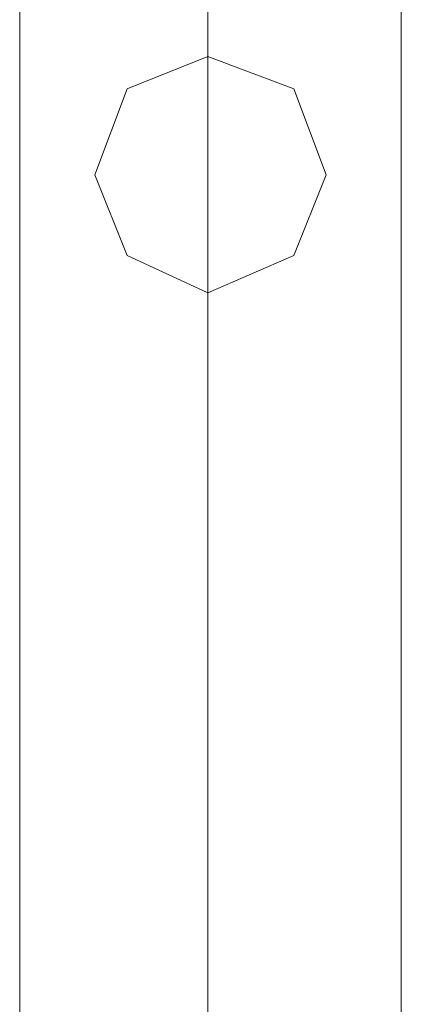
# Model space of a CAD drawing. Units: inches. Extents: x -2717 to 28, y -3554 to 5354.
# Drawn here: x -1046 to -1003, y 4927 to 5036 of the extents above; entities that cross this region are included whole.
import ezdxf

# ---------------------------------------------------------------- set-up
doc = ezdxf.new("R2010")
doc.units = ezdxf.units.IN
doc.header["$MEASUREMENT"] = 0

# ---------------------------------------------------------------- blocks, each defined once
blk = doc.blocks.new('WMF0')
at = {"color": 1, "lineweight": 0}
for points in [[(8.17977, -2.8857), (8.17977, -0.72994)], [(8.17977, -2.8857), (8.17977, -0.72994)], [(8.17977, -0.72994), (8.17977, -2.8857)], [(8.17977, -0.72994), (8.17977, -2.8857)], [(8.17977, -0.72994), (8.17977, -1.01288), (8.17977, -1.29024), (8.17977, -1.55708), (8.17977, -1.80782)], [(8.17977, -0.72994), (8.17977, -2.8857)], [(8.20144, -2.8857), (8.20144, -0.72994)], [(8.20144, -2.8857), (8.20144, -0.72994)], [(8.20144, -2.8857), (8.20144, -0.72994)], [(8.20144, -2.8857), (8.20144, -0.72994)], [(8.20144, -0.72994), (8.20144, -2.8857)], [(8.20144, -0.72994), (8.20144, -2.8857)], [(8.20144, -0.72994), (8.20144, -2.8857)], [(8.20144, -0.72994), (8.20144, -2.8857)], [(8.20144, -0.72994), (8.20144, -1.01597), (8.20144, -1.29643), (8.20144, -1.56637), (8.20144, -1.81958)], [(8.20144, -0.72994), (8.20144, -1.00978), (8.20144, -1.28467), (8.20144, -1.54841), (8.20144, -1.79606)], [(8.20144, -0.72994), (8.20144, -2.8857)], [(8.20144, -0.72994), (8.20144, -2.8857)], [(8.22373, -2.8857), (8.22373, -0.72994)], [(8.22373, -2.8857), (8.22373, -0.72994)], [(8.22373, -0.72994), (8.22373, -2.8857)], [(8.22373, -0.72994), (8.22373, -2.8857)], [(8.22373, -0.72994), (8.22373, -1.01288), (8.22373, -1.29024), (8.22373, -1.55708), (8.22373, -1.80782)], [(8.22373, -0.72994), (8.22373, -2.8857)]]:
    blk.add_lwpolyline(points, dxfattribs=at)
for points in [[(8.20144, -0.81909), (8.19216, -0.81476), (8.18844, -0.80547), (8.19216, -0.79557), (8.20144, -0.79185), (8.21135, -0.79557), (8.21506, -0.80547), (8.21135, -0.81476), (8.20144, -0.81909)], [(8.20144, -0.79185), (8.19216, -0.79557), (8.18844, -0.80547), (8.19216, -0.81476), (8.20144, -0.81909), (8.21135, -0.81476), (8.21506, -0.80547), (8.21135, -0.79557), (8.20144, -0.79185)], [(8.20144, -0.79185), (8.19216, -0.79557), (8.18844, -0.80547), (8.19216, -0.81476), (8.20144, -0.81909), (8.21135, -0.81476), (8.21506, -0.80547), (8.21135, -0.79557), (8.20144, -0.79185)], [(8.20144, -0.81909), (8.19216, -0.81476), (8.18844, -0.80547), (8.19216, -0.79557), (8.20144, -0.79185), (8.21135, -0.79557), (8.21506, -0.80547), (8.21135, -0.81476), (8.20144, -0.81909)], [(8.21506, -0.80547), (8.21135, -0.81476), (8.20144, -0.81909), (8.19216, -0.81476), (8.18844, -0.80547), (8.19216, -0.79557), (8.20144, -0.79185), (8.21135, -0.79557), (8.21506, -0.80547)], [(8.18844, -0.80547), (8.19216, -0.81476), (8.20144, -0.81909), (8.21135, -0.81476), (8.21506, -0.80547), (8.21135, -0.79557), (8.20144, -0.79185), (8.19216, -0.79557), (8.18844, -0.80547)]]:
    blk.add_lwpolyline(points, close=True, dxfattribs=at)

msp = doc.modelspace()

# ---------------------------------------------------------------- block references
at = {"xscale": 966.8662669783744, "yscale": 966.8662669783744, "zscale": 966.866266978374}
msp.add_blockref('WMF0', (-8954.74, 5797.84), dxfattribs=at)

doc.saveas('drawing.dxf')
